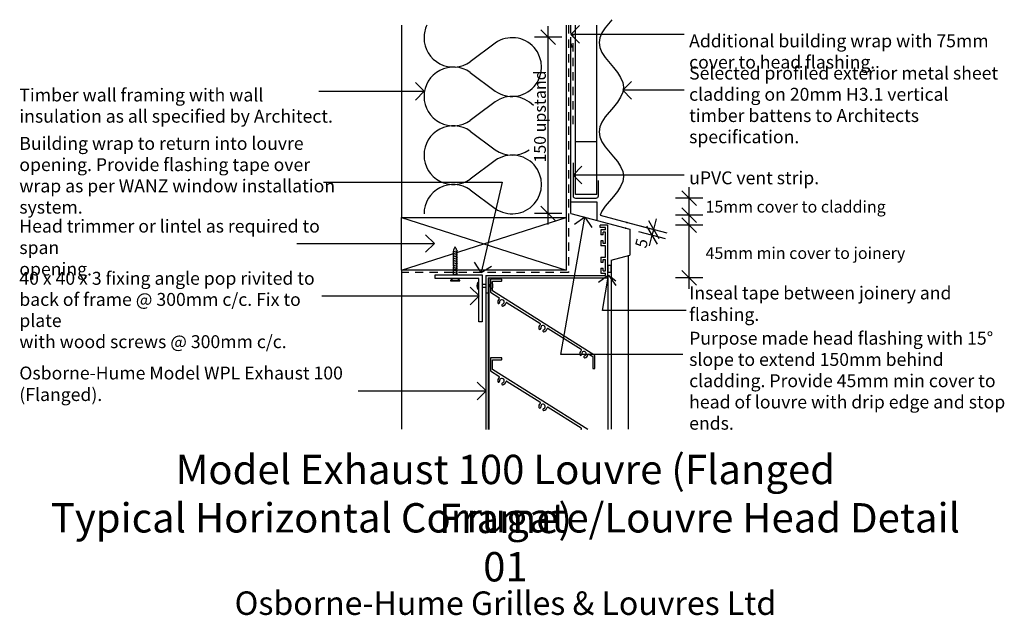
# Model space of a CAD drawing. Units: inches. Extents: x 3425 to 5905, y 7920 to 9921.
# Drawn here: x 3425 to 4263, y 9414 to 9921 of the extents above; entities that cross this region are included whole.
import ezdxf

# ---------------------------------------------------------------- set-up
doc = ezdxf.new("R2010")
doc.units = ezdxf.units.IN
doc.header["$MEASUREMENT"] = 0
doc.linetypes.add('Hidden', pattern=[12.347225, 7.055557, -5.291668])
for name, color, linetype in [('Details 1_5', 7, 'Continuous'), ('Floors - Plan', 7, 'Continuous'), ('Hatch', 7, 'Continuous'), ('Leaders', 7, 'Continuous'), ('Lines', 7, 'Continuous'), ('Text', 7, 'Continuous')]:
    doc.layers.add(name, color=color, linetype=linetype)
doc.styles.add('GENERATED_STYLE_101', font='ARIALNI.TTF')
doc.styles.add('GENERATED_STYLE_102', font='ARIALNB.TTF')
doc.styles.add('GENERATED_STYLE_103', font='ARIALN.TTF')
doc.styles.get("Standard").update_dxf_attribs({"font": 'txt', "bigfont": 'BIGFONT.SHX'})
doc.dimstyles.new('Dimstyle_63', dxfattribs={"dimtxt": 10, "dimasz": 11.875, "dimexe": 0.18, "dimexo": 0, "dimgap": 0.09, "dimtad": 1, "dimdec": 0, "dimzin": 0, "dimdsep": 46, "dimtxsty": 'GENERATED_STYLE_101', "dimblk": 'ARROWHEAD_6', "dimblk1": 'ARROWHEAD_6', "dimblk2": 'ARROWHEAD_6', "dimcen": 0.09, "dimclrd": 3, "dimclre": 3, "dimclrt": 9, "dimazin": 0, "dimtfac": 1, "dimtdec": 4, "dimtmove": 2, "dimatfit": 3, "dimfxl": 0, "dimtolj": 1, "dimtzin": 0, "dimarcsym": 0})
doc.dimstyles.new('Dimstyle_64', dxfattribs={"dimtxt": 10, "dimasz": 11.875, "dimexe": 0.18, "dimexo": 0, "dimgap": 0.09, "dimtad": 1, "dimdec": 0, "dimzin": 0, "dimdsep": 46, "dimtxsty": 'GENERATED_STYLE_101', "dimblk": 'ARROWHEAD_6', "dimblk1": 'ARROWHEAD_6', "dimblk2": 'ARROWHEAD_6', "dimcen": 0.09, "dimclrd": 3, "dimclre": 3, "dimclrt": 9, "dimazin": 0, "dimtfac": 1, "dimtdec": 4, "dimtmove": 0, "dimatfit": 3, "dimfxl": 0, "dimtolj": 1, "dimtzin": 0, "dimarcsym": 0})

# ---------------------------------------------------------------- blocks, each defined once
blk = doc.blocks.new('LINE_43', base_point=(3921.39, 9673.65))
at = {"layer": 'Leaders', "color": 7}
for q in [(3917.93, 9697.39), (3932.71, 9694.8)]:
    blk.add_line((3926.62, 9703.48), q, dxfattribs=at)
at = {"layer": 'Leaders', "color": 9}
blk.add_line((3921.39, 9673.65), (3926.62, 9703.48), dxfattribs=at)
blk = doc.blocks.new('LINE_121', base_point=(3991.03, 9908.6))
at = {"layer": 'Leaders', "color": 7}
for q in [(3901.92, 9916.1), (3901.92, 9901.1)]:
    blk.add_line((3894.42, 9908.6), q, dxfattribs=at)
at = {"layer": 'Leaders', "color": 9}
blk.add_line((3991.03, 9908.6), (3894.42, 9908.6), dxfattribs=at)
blk = doc.blocks.new('LINE_123', base_point=(3991.03, 9788.91))
at = {"layer": 'Leaders', "color": 7}
for q in [(3903.92, 9796.41), (3903.92, 9781.41)]:
    blk.add_line((3896.42, 9788.91), q, dxfattribs=at)
at = {"layer": 'Leaders', "color": 9}
blk.add_line((3991.03, 9788.91), (3896.42, 9788.91), dxfattribs=at)
blk = doc.blocks.new('LINE_124', base_point=(3991.03, 9861.04))
at = {"layer": 'Leaders', "color": 7}
for q in [(3946.18, 9868.54), (3946.18, 9853.54)]:
    blk.add_line((3938.68, 9861.04), q, dxfattribs=at)
at = {"layer": 'Leaders', "color": 9}
blk.add_line((3991.03, 9861.04), (3938.68, 9861.04), dxfattribs=at)
blk = doc.blocks.new('LINE_125', base_point=(3679.89, 9860.28))
at = {"layer": 'Leaders', "color": 7}
for q in [(3762.31, 9867.78), (3762.31, 9852.78)]:
    blk.add_line((3769.81, 9860.28), q, dxfattribs=at)
at = {"layer": 'Leaders', "color": 9}
blk.add_line((3679.89, 9860.28), (3769.81, 9860.28), dxfattribs=at)
blk = doc.blocks.new('LINE_411', base_point=(3682.45, 9685.97))
at = {"layer": 'Leaders', "color": 7}
for q in [(3808.89, 9693.47), (3808.89, 9678.47)]:
    blk.add_line((3816.39, 9685.97), q, dxfattribs=at)
at = {"layer": 'Leaders', "color": 9}
blk.add_line((3682.45, 9685.97), (3816.39, 9685.97), dxfattribs=at)
blk = doc.blocks.new('LINE_412', base_point=(3885.85, 9636.18))
at = {"layer": 'Leaders', "color": 9}
blk.add_line((3885.85, 9636.18), (3906.33, 9752.99), dxfattribs=at)
at = {"layer": 'Leaders', "color": 7}
for q in [(3897.64, 9746.9), (3912.42, 9744.31)]:
    blk.add_line((3906.33, 9752.99), q, dxfattribs=at)
blk = doc.blocks.new('LINE_538', base_point=(3713.37, 9605.04))
at = {"layer": 'Leaders', "color": 7}
for q in [(3814.89, 9612.54), (3814.89, 9597.54)]:
    blk.add_line((3822.39, 9605.04), q, dxfattribs=at)
at = {"layer": 'Leaders', "color": 9}
blk.add_line((3713.37, 9605.04), (3822.39, 9605.04), dxfattribs=at)
blk = doc.blocks.new('*D25')
at = {"layer": 'Details 1_5', "color": 3}
for p, q in [((3995.2, 9769.18), (3995.2, 9778.56)), ((4006.92, 9769.18), (3983.48, 9769.18)), ((3995.2, 9754.65), (3995.2, 9769.18)), ((4006.92, 9754.65), (3983.48, 9754.65)), ((3995.2, 9745.27), (3995.2, 9754.65))]:
    blk.add_line(p, q, dxfattribs=at)
at = {"layer": 'Details 1_5', "color": 7}
for p, q in [((4001.45, 9762.93), (3988.95, 9775.43)), ((3988.95, 9760.9), (4001.45, 9748.4))]:
    blk.add_line(p, q, dxfattribs=at)
at = {"layer": 'Details 1_5', "color": 9, "insert": (4009.1, 9766.92), "char_height": 10, "attachment_point": 1}
blk.add_mtext('\\A1;{\\fArial Narrow|b0|i1|c0|p34;\\C9;15mm cover to cladding}', dxfattribs=at)
blk = doc.blocks.new('ARROWHEAD_6')
at = {"color": 0}
for p, q in [((0, 0), (-1, 0)), ((-0.5, -0.5), (0.5, 0.5))]:
    blk.add_line(p, q, dxfattribs=at)
blk = doc.blocks.new('*D26')
at = {"layer": 'Details 1_5', "color": 3}
for p, q in [((3995.2, 9746.31), (3995.2, 9755.68)), ((4006.92, 9746.31), (3983.48, 9746.31)), ((3995.2, 9701.31), (3995.2, 9746.31)), ((4006.92, 9701.31), (3983.48, 9701.31)), ((3995.2, 9691.93), (3995.2, 9701.31))]:
    blk.add_line(p, q, dxfattribs=at)
at = {"layer": 'Details 1_5', "color": 7}
for p, q in [((4001.45, 9740.06), (3988.95, 9752.56)), ((3988.95, 9707.56), (4001.45, 9695.06))]:
    blk.add_line(p, q, dxfattribs=at)
at = {"layer": 'Details 1_5', "color": 9, "insert": (4009.1, 9727.41), "char_height": 10, "attachment_point": 1}
blk.add_mtext('\\A1;{\\fArial Narrow|b0|i1|c0|p34;\\C9;45mm min cover to joinery}', dxfattribs=at)
blk = doc.blocks.new('*D27')
at = {"layer": 'Details 1_5', "color": 3}
for p, q in [((3875.22, 9906.24), (3875.22, 9915.62)), ((3886.94, 9906.24), (3863.5, 9906.24)), ((3875.22, 9756.18), (3875.22, 9906.24)), ((3886.94, 9756.18), (3863.5, 9756.18)), ((3875.22, 9746.81), (3875.22, 9756.18))]:
    blk.add_line(p, q, dxfattribs=at)
at = {"layer": 'Details 1_5', "color": 7}
for p, q in [((3881.47, 9899.99), (3868.97, 9912.49)), ((3868.97, 9762.43), (3881.47, 9749.93))]:
    blk.add_line(p, q, dxfattribs=at)
at = {"layer": 'Details 1_5', "color": 9, "insert": (3863.22, 9799.5), "char_height": 10, "attachment_point": 1, "rotation": 90}
blk.add_mtext('\\A1;{\\fArial Narrow|b0|i1|c0|p34;\\C9;150 upstand}', dxfattribs=at)
blk = doc.blocks.new('*D28')
at = {"layer": 'Details 1_5', "color": 3}
for p, q in [((3976.34, 9739.41), (3953.7, 9745.47)), ((3965.02, 9742.44), (3967.44, 9751.5)), ((3975.04, 9734.58), (3952.4, 9740.64)), ((3961.3, 9728.56), (3963.72, 9737.61)), ((3963.72, 9737.61), (3965.02, 9742.44))]:
    blk.add_line(p, q, dxfattribs=at)
at = {"layer": 'Details 1_5', "color": 7}
for p, q in [((3968.14, 9729.96), (3959.3, 9745.27)), ((3960.6, 9750.1), (3969.44, 9734.79))]:
    blk.add_line(p, q, dxfattribs=at)
at = {"layer": 'Details 1_5', "color": 9, "insert": (3948.86, 9728.5), "char_height": 10, "attachment_point": 1, "rotation": 75}
blk.add_mtext('\\A1;{\\fArial Narrow|b0|i1|c0|p34;\\C9;5}', dxfattribs=at)
blk = doc.blocks.new('LINE_44', base_point=(3836.17, 9782.91))
at = {"layer": 'Leaders', "color": 9}
blk.add_line((3836.17, 9782.91), (3818.07, 9705.81), dxfattribs=at)
at = {"layer": 'Leaders', "color": 7}
for q in [(3812.48, 9714.82), (3827.09, 9711.39)]:
    blk.add_line((3818.07, 9705.81), q, dxfattribs=at)
blk = doc.blocks.new('LINE_122', base_point=(3661.41, 9730.57))
at = {"layer": 'Leaders', "color": 7}
for q in [(3770.92, 9738.07), (3770.92, 9723.07)]:
    blk.add_line((3778.42, 9730.57), q, dxfattribs=at)
at = {"layer": 'Leaders', "color": 9}
blk.add_line((3661.41, 9730.57), (3778.42, 9730.57), dxfattribs=at)

msp = doc.modelspace()

# ---------------------------------------------------------------- hatches: boundary and pattern name
at = {"layer": 'Details 1_5'}
h = msp.add_hatch(dxfattribs=at)
h.set_pattern_fill('25__', color=1, style=0, pattern_type=2)
h.set_pattern_definition([(0, (0, 0), (0, 3.4999999), [0, -3.4999999])])
h.paths.add_polyline_path([(3928.87, 9711.91), (3925.87, 9711.91), (3925.87, 9706.04), (3928.87, 9706.04)], flags=0)

# ---------------------------------------------------------------- linework, layer by layer
at = {"layer": 'Details 1_5', "color": 3}
msp.add_lwpolyline([(3928.87, 9711.91), (3925.87, 9711.91), (3925.87, 9706.04), (3928.87, 9706.04)], close=True, dxfattribs=at)
at = {"layer": 'Floors - Plan', "color": 9}
for p in [(3942.21, 9748.55), (3940.92, 9743.72)]:
    msp.add_point(p, dxfattribs=at)
at = {"layer": 'Hatch', "color": 5}
msp.add_lwpolyline([(3750.42, 9752.81), (3890.42, 9752.81), (3890.42, 9707.81), (3750.42, 9707.81)], close=True, dxfattribs=at)
at = {"layer": 'Leaders', "color": 9}
for p, q in [((3683.9, 9782.91), (3836.17, 9782.91)), ((3992.73, 9673.65), (3921.39, 9673.65)), ((3989.91, 9636.18), (3885.85, 9636.18))]:
    msp.add_line(p, q, dxfattribs=at)
at = {"layer": 'Lines', "color": 5}
for p, q in [((3750.42, 9916.59), (3750.42, 9752.81)), ((3890.42, 9916.59), (3890.42, 9752.81)), ((3750.42, 9707.81), (3750.42, 9572.54))]:
    msp.add_line(p, q, dxfattribs=at)
at = {"layer": 'Lines', "color": 1}
for p, q in [((3894.42, 9909.71), (3894.42, 9916.59)), ((3896.42, 9907.71), (3894.42, 9909.71)), ((3830.2, 9901.32), (3808.88, 9885.36)), ((3808.88, 9876.32), (3830.2, 9860.36)), ((3830.2, 9851.32), (3814.4, 9839.5)), ((3814.4, 9839.5), (3808.88, 9835.36)), ((3808.88, 9826.32), (3830.2, 9810.36)), ((3830.2, 9801.32), (3808.88, 9785.36)), ((3808.88, 9776.32), (3830.2, 9760.36)), ((3919.47, 9754.65), (3965.97, 9742.19)), ((3750.42, 9707.81), (3890.42, 9752.81)), ((3750.42, 9752.81), (3890.42, 9707.81)), ((3919.52, 9744.31), (3919.52, 9746.31)), ((3925.37, 9746.31), (3919.52, 9746.31)), ((3925.87, 9701.81), (3925.87, 9745.81)), ((3923.87, 9744.31), (3919.52, 9744.31)), ((3923.87, 9742.31), (3920.12, 9742.31)), ((3920.12, 9742.31), (3920.12, 9738.05)), ((3922.12, 9738.05), (3920.12, 9738.05)), ((3922.12, 9738.05), (3922.12, 9740.31)), ((3923.87, 9740.31), (3922.12, 9740.31)), ((3923.87, 9742.31), (3923.87, 9744.31)), ((3923.87, 9730.71), (3923.87, 9740.31)), ((3922.12, 9732.97), (3920.12, 9732.97)), ((3920.12, 9732.97), (3920.12, 9728.71)), ((3923.87, 9728.71), (3920.12, 9728.71)), ((3922.12, 9730.71), (3922.12, 9732.97)), ((3923.87, 9730.71), (3922.12, 9730.71)), ((3923.87, 9718.91), (3923.87, 9728.71)), ((3794, 9723.74), (3798, 9724.44)), ((3794, 9723.74), (3794.5, 9723.64)), ((3794, 9722.24), (3798, 9722.94)), ((3794, 9722.24), (3794.5, 9722.14)), ((3794, 9720.74), (3798, 9721.44)), ((3794, 9720.74), (3794.5, 9720.64)), ((3794, 9719.24), (3798, 9719.94)), ((3794.5, 9722.33), (3794.5, 9723.64)), ((3794.5, 9720.83), (3794.5, 9722.14)), ((3794.5, 9719.33), (3794.5, 9720.64)), ((3797.41, 9724.56), (3798, 9724.44)), ((3797.5, 9723.04), (3797.5, 9724.36)), ((3797.5, 9723.04), (3798, 9722.94)), ((3797.5, 9721.54), (3797.5, 9722.86)), ((3797.5, 9721.54), (3798, 9721.44)), ((3797.5, 9720.04), (3797.5, 9721.36)), ((3797.5, 9720.04), (3798, 9719.94)), ((3797.5, 9718.54), (3797.5, 9719.86)), ((3943.15, 9720.13), (3943.15, 9572.54)), ((3794, 9719.24), (3794.5, 9719.14)), ((3794, 9717.74), (3798, 9718.44)), ((3794, 9717.74), (3794.5, 9717.64)), ((3794, 9716.24), (3798, 9716.94)), ((3794, 9716.24), (3794.5, 9716.14)), ((3794, 9714.74), (3798, 9715.44)), ((3794, 9714.74), (3794.5, 9714.64)), ((3794, 9713.24), (3798, 9713.94)), ((3794, 9713.24), (3794.5, 9713.14)), ((3794, 9711.74), (3798, 9712.44)), ((3794, 9711.74), (3794.5, 9711.64)), ((3794.5, 9717.83), (3794.5, 9719.14)), ((3794.5, 9716.33), (3794.5, 9717.64)), ((3794.5, 9714.83), (3794.5, 9716.14)), ((3794.5, 9713.33), (3794.5, 9714.64)), ((3794.5, 9711.83), (3794.5, 9713.14)), ((3794.5, 9711.64), (3794.5, 9710.33)), ((3797.5, 9718.54), (3798, 9718.44)), ((3797.5, 9717.04), (3797.5, 9718.36)), ((3797.5, 9717.04), (3798, 9716.94)), ((3797.5, 9715.54), (3797.5, 9716.86)), ((3797.5, 9715.54), (3798, 9715.44)), ((3797.5, 9714.04), (3797.5, 9715.36)), ((3797.5, 9714.04), (3798, 9713.94)), ((3797.5, 9711.04), (3797.5, 9713.86)), ((3797.5, 9712.54), (3798, 9712.44)), ((3920.12, 9718.91), (3923.87, 9718.91)), ((3920.12, 9718.91), (3920.12, 9714.65)), ((3920.12, 9714.65), (3922.12, 9714.65)), ((3922.12, 9714.65), (3922.12, 9716.91)), ((3922.12, 9716.91), (3923.87, 9716.91)), ((3923.87, 9707.31), (3923.87, 9716.91)), ((3794, 9710.24), (3798, 9710.94)), ((3794, 9710.24), (3794.5, 9710.14)), ((3794, 9708.74), (3798, 9709.44)), ((3794, 9708.74), (3794.5, 9708.64)), ((3794, 9707.24), (3798, 9707.94)), ((3794, 9707.24), (3794.5, 9707.14)), ((3794, 9705.74), (3798, 9706.44)), ((3794, 9705.74), (3794.5, 9705.64)), ((3794, 9704.24), (3798, 9704.94)), ((3794, 9704.24), (3794.5, 9704.14)), ((3794.5, 9708.83), (3794.5, 9710.14)), ((3794.5, 9707.33), (3794.5, 9708.64)), ((3794.5, 9705.83), (3794.5, 9707.14)), ((3794.5, 9704.33), (3794.5, 9705.64)), ((3794.5, 9703.81), (3794.5, 9704.14)), ((3797.5, 9711.04), (3798, 9710.94)), ((3797.5, 9709.54), (3797.5, 9710.86)), ((3797.5, 9709.54), (3798, 9709.44)), ((3797.5, 9708.04), (3797.5, 9709.36)), ((3797.5, 9708.04), (3798, 9707.94)), ((3797.5, 9706.54), (3797.5, 9707.86)), ((3797.5, 9706.54), (3798, 9706.44)), ((3797.5, 9705.04), (3797.5, 9706.36)), ((3797.5, 9705.04), (3798, 9704.94)), ((3797.5, 9703.81), (3797.5, 9704.86)), ((3822.12, 9703.31), (3822.12, 9688.61)), ((3822.12, 9703.31), (3923.87, 9703.31)), ((3920.12, 9709.57), (3920.12, 9705.31)), ((3920.12, 9709.57), (3922.12, 9709.57)), ((3920.12, 9705.31), (3923.87, 9705.31)), ((3922.12, 9707.31), (3922.12, 9709.57)), ((3922.12, 9707.31), (3923.87, 9707.31)), ((3923.87, 9703.31), (3923.87, 9705.31)), ((3792.35, 9699.44), (3799.65, 9699.44)), ((3792.35, 9698.74), (3799.65, 9698.74)), ((3815.47, 9691.76), (3815.47, 9697.47)), ((3815.87, 9697.47), (3815.47, 9697.47)), ((3815.87, 9696.53), (3815.87, 9697.47)), ((3815.87, 9692.7), (3815.87, 9696.53)), ((3816.12, 9695.99), (3815.87, 9696.03)), ((3819.12, 9695.91), (3822.12, 9695.91)), ((3824.12, 9701.31), (3925.37, 9701.31)), ((3824.12, 9701.31), (3824.12, 9688.61)), ((3825.12, 9572.04), (3825.12, 9701.31)), ((3826.07, 9693.31), (3826.07, 9695.91)), ((3826.12, 9700.11), (3826.12, 9689.32)), ((3835.47, 9700.31), (3826.32, 9700.31)), ((3827.92, 9698.51), (3835.47, 9698.51)), ((3827.92, 9690.2), (3827.92, 9698.51)), ((3827.97, 9693.31), (3827.97, 9695.91)), ((3835.67, 9698.71), (3835.67, 9700.11)), ((3925.87, 9701.31), (3925.87, 9572.04)), ((3815.87, 9691.76), (3815.47, 9691.76)), ((3816.12, 9693.24), (3815.87, 9693.2)), ((3815.87, 9692.7), (3815.87, 9691.76)), ((3819.12, 9693.31), (3822.12, 9693.31)), ((3822.12, 9688.61), (3824.12, 9688.61)), ((3822.12, 9688.61), (3822.12, 9592.8)), ((3824.12, 9688.61), (3824.12, 9572.04)), ((3826.21, 9689.15), (3833.31, 9684.67)), ((3914.93, 9635.27), (3827.92, 9690.2)), ((3840.4, 9680.19), (3868.23, 9662.62)), ((3875.32, 9658.14), (3903.15, 9640.57)), ((3910.25, 9636.09), (3913.22, 9634.21)), ((3826.12, 9633.11), (3826.12, 9622.32)), ((3835.47, 9633.31), (3826.32, 9633.31)), ((3827.92, 9631.51), (3835.47, 9631.51)), ((3827.92, 9623.2), (3827.92, 9631.51)), ((3835.67, 9631.71), (3835.67, 9633.11)), ((3913.22, 9634.21), (3913.22, 9624.31)), ((3915.02, 9624.31), (3915.02, 9635.1)), ((3826.21, 9622.15), (3833.31, 9617.67)), ((3908.94, 9572.04), (3827.92, 9623.2)), ((3913.42, 9624.11), (3914.82, 9624.11)), ((3840.4, 9613.19), (3868.23, 9595.62)), ((3822.12, 9593.45), (3822.12, 9572.04)), ((3875.32, 9591.14), (3903.15, 9573.57))]:
    msp.add_line(p, q, dxfattribs=at)
at = {"layer": 'Lines', "color": 2}
for p, q in [((3898.47, 9772.18), (3898.47, 9916.59)), ((3916.47, 9772.18), (3916.47, 9916.59)), ((3916.47, 9817.18), (3898.47, 9817.18)), ((3916.47, 9772.18), (3898.47, 9772.18))]:
    msp.add_line(p, q, dxfattribs=at)
at = {"layer": 'Lines', "color": 7}
for p, q in [((3894.42, 9756.18), (3894.42, 9906.24)), ((3894.42, 9901.24), (3895.26, 9897.4)), ((3894.42, 9756.18), (3944.82, 9742.68)), ((3944.82, 9742.68), (3944.82, 9720.57)), ((3928.87, 9716.3), (3944.82, 9720.57)), ((3928.87, 9716.3), (3928.87, 9701.81)), ((3928.87, 9701.81), (3932.71, 9698.85))]:
    msp.add_line(p, q, dxfattribs=at)
at = {"layer": 'Lines', "color": 1, "linetype": 'Hidden'}
msp.add_line((3896.42, 9832.3), (3896.42, 9907.71), dxfattribs=at)
at = {"layer": 'Lines', "color": 3}
for p, q in [((3894.42, 9766.18), (3916.47, 9766.18)), ((3916.47, 9766.18), (3916.47, 9750.27))]:
    msp.add_line(p, q, dxfattribs=at)
at = {"layer": 'Lines', "color": 9}
msp.add_line((3928.87, 9701.81), (3928.87, 9572.54), dxfattribs=at)
at = {"layer": 'Lines', "color": 5}
msp.add_lwpolyline([(3929.43, 9921.2), (3923.67, 9914.33), (3920.89, 9910.03), (3919.05, 9905.83), (3918.47, 9901.63), (3919.05, 9897.43), (3920.89, 9893.23), (3923.67, 9888.93), (3930.71, 9880.53), (3934.06, 9876.33), (3936.83, 9872.03), (3938.68, 9867.83), (3939.25, 9863.63), (3938.68, 9859.43), (3936.83, 9855.23), (3934.06, 9850.93), (3930.71, 9846.73), (3923.67, 9838.33), (3920.89, 9834.03), (3919.05, 9829.83), (3918.47, 9825.63), (3919.05, 9821.43), (3920.89, 9817.23), (3923.67, 9812.93), (3930.71, 9804.53), (3934.06, 9800.33), (3936.83, 9796.03), (3938.68, 9791.83), (3939.25, 9787.63), (3938.68, 9783.43), (3936.83, 9779.23), (3934.06, 9774.93), (3930.71, 9770.73), (3923.67, 9762.33), (3920.89, 9758.03), (3919.41, 9754.65)], dxfattribs=at)
at = {"layer": 'Lines', "color": 1, "linetype": 'Hidden'}
msp.add_lwpolyline([(3892.42, 9916.59), (3892.42, 9705.81), (3750.42, 9705.81)], dxfattribs=at)
at = {"layer": 'Lines', "color": 3}
msp.add_lwpolyline([(3896.42, 9799.33), (3896.42, 9771.18, 0.414214), (3898.42, 9769.18), (3915.97, 9769.18, 0.414214), (3917.97, 9771.18), (3917.97, 9784.18)], format="xyb", dxfattribs=at)
at = {"layer": 'Lines', "color": 5}
msp.add_lwpolyline([(3779.12, 9700.81), (3779.12, 9703.81), (3819.12, 9703.81), (3819.12, 9663.81), (3816.12, 9663.81), (3816.12, 9700.81)], close=True, dxfattribs=at)
at = {"layer": 'Lines', "color": 1}
for centre, radius, start, end in [((3794.54, 9905.84), 25, 154.55062, 180), ((3794.54, 9905.84), 25, 180, 305), ((3844.54, 9880.84), 25, 235, 125), ((3794.54, 9855.84), 25, 55, 180), ((3794.54, 9855.84), 25, 180, 305), ((3844.54, 9830.84), 25, 43.56174, 125), ((3794.54, 9805.84), 25, 55, 180), ((3794.54, 9805.84), 25, 180, 305), ((3844.54, 9830.84), 25, 235, 305.41063), ((3844.54, 9780.84), 25, 235, 125), ((3794.54, 9755.84), 25, 55, 180), ((3925.37, 9745.81), 0.5, 360, 450), ((3808.06, 9720.47), 14.09, 148.92236, 166.29099), ((3783.93, 9720.47), 14.09, 16.89237, 31.07764), ((3792.35, 9699.09), 0.35, 90, 270), ((3789.85, 9703.42), 4.7, 302.12162, 326.22975), ((3802.14, 9703.42), 4.7, 213.77025, 237.87838), ((3799.65, 9699.09), 0.35, 270, 90), ((3818.77, 9694.61), 4.37, 139.09184, 220.90816), ((3827.02, 9695.91), 0.95, 0, 180), ((3826.32, 9700.11), 0.2, 90, 180), ((3835.47, 9700.11), 0.2, 0, 90), ((3835.47, 9698.71), 0.2, 270, 0), ((3925.37, 9701.81), 0.5, 630, 719.99998), ((3827.02, 9693.31), 0.95, 180, 0), ((3826.32, 9689.32), 0.2, 180, 237.73204), ((3835.81, 9680.78), 3.55, 132.40192, 191.82543), ((3833.12, 9680.22), 0.8, 191.82543, 11.82543), ((3832.88, 9683.99), 0.8, 312.40192, 57.73204), ((3835.81, 9680.78), 1.95, 283.63457, 191.82543), ((3836.46, 9678.11), 0.8, 103.63457, 283.63457), ((3835.81, 9680.78), 3.55, 283.63457, 343.06143), ((3839.98, 9679.51), 0.8, 57.73204, 163.06143), ((3870.74, 9658.73), 3.55, 132.40265, 191.82543), ((3867.8, 9661.94), 0.8, 312.40265, 57.73204), ((3868.04, 9658.17), 0.8, 191.82543, 11.82543), ((3870.74, 9658.73), 1.95, 283.63457, 191.82543), ((3871.38, 9656.06), 0.8, 103.63457, 283.63457), ((3870.74, 9658.73), 3.55, 283.63457, 343.06143), ((3874.9, 9657.46), 0.8, 57.73204, 163.06143), ((3905.66, 9636.68), 3.55, 132.40265, 191.82543), ((3902.97, 9636.12), 0.8, 191.82543, 11.82543), ((3902.72, 9639.89), 0.8, 312.40265, 57.73204), ((3905.66, 9636.68), 1.95, 283.63457, 191.82543), ((3909.82, 9635.41), 0.8, 57.73204, 163.06143), ((3826.32, 9633.11), 0.2, 90, 180), ((3835.47, 9633.11), 0.2, 0, 90), ((3835.47, 9631.71), 0.2, 270, 0), ((3906.31, 9634.01), 0.8, 103.63457, 283.63457), ((3905.66, 9636.68), 3.55, 283.63457, 343.06143), ((3914.82, 9635.1), 0.2, 0, 57.73204), ((3826.32, 9622.32), 0.2, 180, 237.73204), ((3913.42, 9624.31), 0.2, 180, 270), ((3914.82, 9624.31), 0.2, 270, 0), ((3835.81, 9613.78), 3.55, 132.40192, 191.82543), ((3833.12, 9613.22), 0.8, 191.82543, 11.82543), ((3832.88, 9616.99), 0.8, 312.40192, 57.73204), ((3835.81, 9613.78), 1.95, 283.63457, 191.82543), ((3836.46, 9611.11), 0.8, 103.63457, 283.63457), ((3835.81, 9613.78), 3.55, 283.63457, 343.06143), ((3839.98, 9612.51), 0.8, 57.73204, 163.06143), ((3870.74, 9591.73), 3.55, 132.40265, 191.82543), ((3867.8, 9594.94), 0.8, 312.40265, 57.73204), ((3868.04, 9591.17), 0.8, 191.82543, 11.82543), ((3870.74, 9591.73), 1.95, 283.63457, 191.82543), ((3871.38, 9589.06), 0.8, 103.63457, 283.63457), ((3870.74, 9591.73), 3.55, 283.63457, 343.06143), ((3874.9, 9590.46), 0.8, 57.73204, 163.06143), ((3905.66, 9569.68), 3.55, 132.40265, 138.34047), ((3902.72, 9572.89), 0.8, 312.40265, 57.73204)]:
    msp.add_arc(centre, radius, start, end, dxfattribs=at)

# ---------------------------------------------------------------- block references
at = {"layer": 'Leaders', "color": 9}
for name, p in [('LINE_121', (3991.03, 9908.6)), ('LINE_125', (3679.89, 9860.28)), ('LINE_124', (3991.03, 9861.04)), ('LINE_123', (3991.03, 9788.91)), ('LINE_44', (3836.17, 9782.91)), ('LINE_412', (3885.85, 9636.18)), ('LINE_122', (3661.41, 9730.57)), ('LINE_43', (3921.39, 9673.65)), ('LINE_411', (3682.45, 9685.97)), ('LINE_538', (3713.37, 9605.04))]:
    msp.add_blockref(name, p, dxfattribs=at)

# ---------------------------------------------------------------- texts
at = {"layer": 'Text', "color": 9, "char_height": 11, "attachment_point": 7, "style": 'GENERATED_STYLE_103'}
for s, insert, width, line_spacing_factor in [('\\A1;{\\fArial Narrow|b0|i0|c0|p34;\\C9;Additional building wrap with 75mm cover to head flashing.}', (3995.16, 9879.57), 270, 0.98645), ('\\A1;{\\fArial Narrow|b0|i0|c0|p34;\\C9;Selected profiled exterior metal sheet \\Pcladding on 20mm H3.1 vertical timber battens to Architects specification.}', (3995.16, 9815.97), 270, 0.98628), ('\\A1;{\\fArial Narrow|b0|i0|c0|p34;\\C9;Timber wall framing with wall insulation as all specified by Architect.}', (3425.16, 9833.48), 269.873, 0.986405), ('\\A1;{\\fArial Narrow|b0|i0|c0|p34;\\C9;Building wrap to return into louvre opening. Provide flashing tape over wrap as per WANZ window installation system.}', (3425.16, 9756.03), 269.873, 0.987342), ('\\A1;{\\fArial Narrow|b0|i0|c0|p34;\\C9;Head trimmer or lintel as required to span\\Popening.}', (3425.16, 9703.34), 269.873, 0.996607), ('\\A1;{\\fArial Narrow|b0|i0|c0|p34;\\C9;40 x 40 x 3 fixing angle pop rivited to back of frame @ 300mm c/c. Fix to plate\\Pwith wood screws @ 300mm c/c.}', (3425.16, 9641.47), 269.873, 0.981052), ('\\A1;{\\fArial Narrow|b0|i0|c0|p34;\\C9;Purpose made head flashing with 15° slope to extend 150mm behind cladding. Provide 45mm min cover to head of louvre with drip edge and stop ends.}', (3995.2, 9572.02), 269.9614, 0.986931)]:
    msp.add_mtext(s, dxfattribs=dict(at, insert=insert, width=width, line_spacing_factor=line_spacing_factor))
at = {"layer": 'Text', "color": 9}
for s, insert, char_height, width, attachment_point, style in [('\\A1;{\\fArial Narrow|b0|i0|c0|p34;\\C9;uPVC vent strip.}', (3995.2, 9781), 11, 269.9614, 7, 'GENERATED_STYLE_103'), ('\\A1;{\\fArial Narrow|b0|i0|c0|p34;\\C9;Inseal tape between joinery and flashing.}', (3995.2, 9664.65), 11, 269.9614, 7, 'GENERATED_STYLE_103'), ('\\A1;{\\fArial Narrow|b0|i0|c0|p34;\\C9;Osborne-Hume Model WPL Exhaust 100 (Flanged).}', (3425.16, 9596.44), 11, 309.3944, 7, 'GENERATED_STYLE_103'), ('\\A1;{\\fArial Narrow|b1|i0|c0|p34;\\C9;Model Exhaust 100 Louvre (Flanged Frame)}', (3838.82, 9483.96), 25, 627.4311, 8, 'GENERATED_STYLE_102'), ('\\A1;{\\fArial Narrow|b1|i0|c0|p34;\\C9;Typical Horizontal Corrugate/Louvre Head Detail 01}', (3838.82, 9442.78), 25, 777.8358, 8, 'GENERATED_STYLE_102'), ('\\A1;{\\fArial Narrow|b1|i0|c0|p34;\\C9;Osborne-Hume Grilles & Louvres Ltd}', (3838.82, 9414.27), 20, 578.9946, 8, 'GENERATED_STYLE_102')]:
    msp.add_mtext(s, dxfattribs=dict(at, insert=insert, char_height=char_height, width=width, attachment_point=attachment_point, style=style))

# ---------------------------------------------------------------- dimensions: what is measured, and where the dimension line sits
at = {"layer": 'Details 1_5', "color": 3}
for base, p1, p2, text, dimstyle, picture, middle in [((3875.22, 9906.24), (3894.42, 9756.18), (3894.42, 9906.24), '\\A1;150 upstand', 'Dimstyle_64', '*D27', (3868.22, 9831.21)), ((3995.2, 9769.18), (3919.47, 9754.65), (3915.97, 9769.18), '\\A1;15mm cover to cladding', 'Dimstyle_63', '*D25', (4070.33, 9761.92)), ((3995.2, 9746.31), (3931.42, 9701.31), (3938.05, 9746.31), '\\A1;45mm min cover to joinery', 'Dimstyle_63', '*D26', (4076.73, 9722.41))]:
    dim = msp.add_linear_dim(base=base, p1=p1, p2=p2, angle=90, text=text, dimstyle=dimstyle, dxfattribs=at)
    dim.commit()
    dim.dimension.update_dxf_attribs({"geometry": picture, "text_midpoint": middle})
dim = msp.add_linear_dim(base=(3965.02, 9742.44), p1=(3944.82, 9742.68), p2=(3942.21, 9748.55), angle=75, dimstyle='Dimstyle_64', dxfattribs=at)
dim.commit()
dim.dimension.update_dxf_attribs({"geometry": '*D28', "text_midpoint": (3954.52, 9730.29)})

doc.saveas('drawing.dxf')
